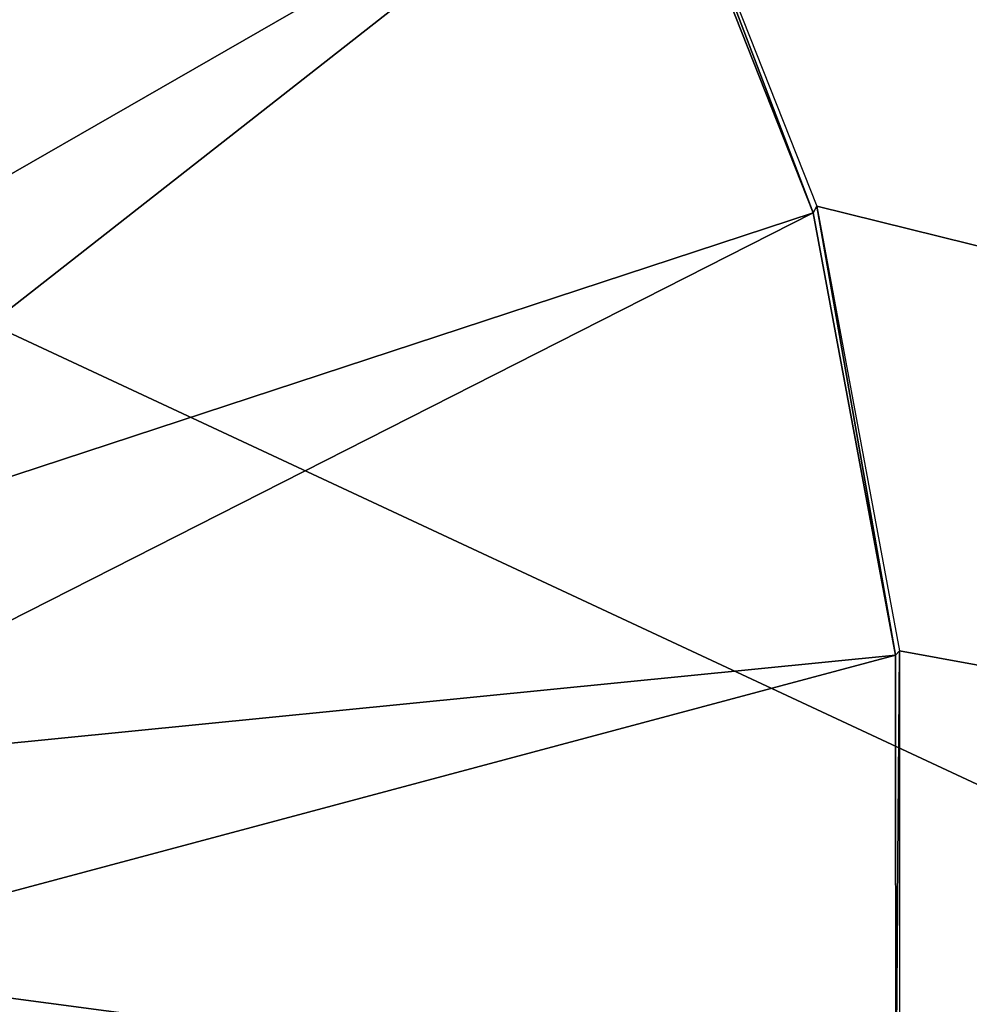
# Model space of a CAD drawing. Extents: x -0.282 to 0.141, y -0.115 to 0.23.
# Drawn here: x 0.047 to 0.05, y -0.027 to -0.025 of the extents above; entities that cross this region are included whole.
import ezdxf

# ---------------------------------------------------------------- set-up
doc = ezdxf.new("R2010")
doc.units = 0
doc.header["$MEASUREMENT"] = 0
doc.layers.get('0').update_dxf_attribs({"linetype": 'CONTINUOUS'})

msp = doc.modelspace()

# ---------------------------------------------------------------- linework, layer by layer
for points in [[(0.1045848, -0.0360214, 0.3134485), (0.0325508, -0.0065098, 0.4356182), (0.0395627, -0.005701, 0.4390314)], [(0.1120721, -0.0370012, 0.315566), (0.1045848, -0.0360214, 0.3134485), (0.0395627, -0.005701, 0.4390314)], [(0.1120721, -0.0370012, 0.315566), (0.0395627, -0.005701, 0.4390314), (0.046438, -0.0063955, 0.442735)], [(0.1191833, -0.0394692, 0.3177675), (0.1120721, -0.0370012, 0.315566), (0.046438, -0.0063955, 0.442735)], [(0.1191833, -0.0394692, 0.3177675), (0.046438, -0.0063955, 0.442735), (0.0529124, -0.0085665, 0.4465866)], [(0.0970091, -0.0365673, 0.3114964), (0.0256718, -0.0087909, 0.4326265), (0.0325508, -0.0065098, 0.4356182)], [(0.1045848, -0.0360214, 0.3134485), (0.0970091, -0.0365673, 0.3114964), (0.0325508, -0.0065098, 0.4356182)], [(0.0896361, -0.0386179, 0.3097851), (0.01919, -0.0124564, 0.4301713), (0.0256718, -0.0087909, 0.4326265)], [(0.0970091, -0.0365673, 0.3114964), (0.0896361, -0.0386179, 0.3097851), (0.0256718, -0.0087909, 0.4326265)], [(0.0691166, -0.029936, 0.4611174), (0.0521023, -0.0092187, 0.4473945), (0.0252964, -0.0095015, 0.433672)], [(0.0691166, -0.029936, 0.4611174), (0.0252964, -0.0095015, 0.433672), (0.0463271, -0.02128, 0.447385)], [(0.082749, -0.0420945, 0.3083803), (0.0133545, -0.0173657, 0.4283469), (0.01919, -0.0124564, 0.4301713)], [(0.0896361, -0.0386179, 0.3097851), (0.082749, -0.0420945, 0.3083803), (0.01919, -0.0124564, 0.4301713)], [(0.0766124, -0.0468634, 0.3073363), (0.0083895, -0.0233299, 0.4272235), (0.0133545, -0.0173657, 0.4283469)], [(0.082749, -0.0420945, 0.3083803), (0.0766124, -0.0468634, 0.3073363), (0.0133545, -0.0173657, 0.4283469)], [(0.0463271, -0.02128, 0.447385), (0.047374, -0.0219276, 0.448079), (0.0691166, -0.029936, 0.4611174)], [(0.0473746, -0.0219587, 0.4480502), (0.0448299, -0.0251238, 0.4469257), (0.0463318, -0.0213099, 0.4473623)], [(0.047374, -0.0219276, 0.448079), (0.0482627, -0.0227989, 0.4487452), (0.0691166, -0.029936, 0.4611174)], [(0.0473746, -0.0219587, 0.4480502), (0.0452779, -0.0254034, 0.4472211), (0.0448299, -0.0251238, 0.4469257)], [(0.0482588, -0.0228287, 0.4487105), (0.0452779, -0.0254034, 0.4472211), (0.0473746, -0.0219587, 0.4480502)], [(0.0482627, -0.0227989, 0.4487452), (0.0489601, -0.0238605, 0.4493586), (0.0691166, -0.029936, 0.4611174)], [(0.0482588, -0.0228287, 0.4487105), (0.0456576, -0.0257777, 0.4475046), (0.0452779, -0.0254034, 0.4472211)], [(0.0489522, -0.0238865, 0.4493188), (0.0456576, -0.0257777, 0.4475046), (0.0482588, -0.0228287, 0.4487105)], [(0.0714621, -0.0527412, 0.3066933), (0.0044859, -0.03012, 0.4268441), (0.0083895, -0.0233299, 0.4272235)], [(0.0766124, -0.0468634, 0.3073363), (0.0714621, -0.0527412, 0.3066933), (0.0083895, -0.0233299, 0.4272235)], [(0.0489601, -0.0238605, 0.4493586), (0.0494296, -0.0250923, 0.4498529), (0.0489522, -0.0238865, 0.4493188)], [(0.0489601, -0.0238605, 0.4493586), (0.0494402, -0.0250722, 0.4498963), (0.0691166, -0.029936, 0.4611174)], [(0.0489601, -0.0238605, 0.4493586), (0.0494402, -0.0250722, 0.4498963), (0.0494296, -0.0250923, 0.4498529)], [(0.0489522, -0.0238865, 0.4493188), (0.0459553, -0.0262324, 0.4477656), (0.0456576, -0.0257777, 0.4475046)], [(0.0494296, -0.0250923, 0.4498529), (0.0459553, -0.0262324, 0.4477656), (0.0489522, -0.0238865, 0.4493188)], [(0.0494296, -0.0250923, 0.4498529), (0.0461602, -0.0267505, 0.447995), (0.0459553, -0.0262324, 0.4477656)], [(0.0496734, -0.0264013, 0.4502928), (0.0461602, -0.0267505, 0.447995), (0.0494296, -0.0250923, 0.4498529)], [(0.0494402, -0.0250722, 0.4498963), (0.0496734, -0.0264013, 0.4502928), (0.0494296, -0.0250923, 0.4498529)], [(0.0494402, -0.0250722, 0.4498963), (0.0496851, -0.0263884, 0.4503381), (0.0691166, -0.029936, 0.4611174)], [(0.0494402, -0.0250722, 0.4498963), (0.0496851, -0.0263884, 0.4503381), (0.0496734, -0.0264013, 0.4502928)], [(0.0496734, -0.0264013, 0.4502928), (0.046265, -0.0273127, 0.448184), (0.0461602, -0.0267505, 0.447995)], [(0.0496745, -0.0277652, 0.4506224), (0.046265, -0.0273127, 0.448184), (0.0496734, -0.0264013, 0.4502928)], [(0.0496851, -0.0263884, 0.4503381), (0.0496745, -0.0277652, 0.4506224), (0.0496734, -0.0264013, 0.4502928)], [(0.0496851, -0.0263884, 0.4503381), (0.0496856, -0.0277598, 0.4506673), (0.0496745, -0.0277652, 0.4506224)], [(0.0496851, -0.0263884, 0.4503381), (0.0496856, -0.0277598, 0.4506673), (0.0691166, -0.029936, 0.4611174)], [(0.0496745, -0.0277652, 0.4506224), (0.0462657, -0.0278985, 0.4483259), (0.046265, -0.0273127, 0.448184)]]:
    msp.add_3dface(points)

doc.saveas('drawing.dxf')
